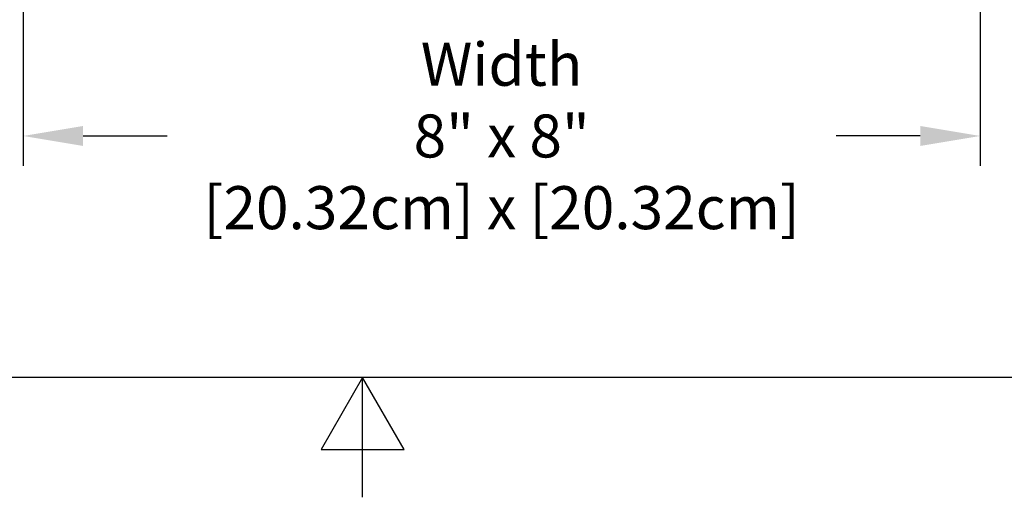
# Model space of a CAD drawing. Units: inches. Extents: x -32.7 to 34.2, y 0.2 to 41.5.
# Drawn here: x -2.1 to 6.1, y 0.2 to 4.2 of the extents above; entities that cross this region are included whole.
import ezdxf

# ---------------------------------------------------------------- set-up
doc = ezdxf.new("R2010")
doc.units = ezdxf.units.IN
doc.header["$LTSCALE"] = 2
doc.header["$MEASUREMENT"] = 0
doc.layers.add('Border (ANSI)', color=7, linetype='Continuous', lineweight=25)
doc.layers.add('Dimension (ANSI)', color=5, linetype='Continuous', lineweight=25)
doc.styles.add('Arial', font='arial.ttf')
doc.dimstyles.new('Dimensions', dxfattribs={"dimtxt": 0.089844, "dimasz": 0.125, "dimexe": 0.0625, "dimexo": 0.125, "dimgap": 0.09, "dimtad": 0, "dimtih": 1, "dimtoh": 1, "dimzin": 0, "dimdsep": 46, "dimlunit": 5, "dimtxsty": 'Arial', "dimcen": 0, "dimadec": 0, "dimazin": 0, "dimtfac": 1, "dimtofl": 0, "dimtmove": 0, "dimatfit": 3, "dimfxl": 1, "dimfrac": 2, "dimtolj": 1, "dimtzin": 0, "dimarcsym": 0})

# ---------------------------------------------------------------- blocks, each defined once
blk = doc.blocks.new('Borders Default Border')
at = {"layer": 'Border (ANSI)', "flags": 128}
for points in [[(0.38, 0.62), (0.38, 10.38), (16.62, 10.38), (16.62, 0.62), (0.38, 0.62)], [(8.5, 0.37), (8.5, 0.62), (8.4134, 0.47), (8.5866, 0.47), (8.5, 0.62)]]:
    blk.add_lwpolyline(points, dxfattribs=at)
blk = doc.blocks.new('*D5')
at = {"layer": 'Defpoints', "color": 0, "transparency": 16777216}
for p in [(-2.0773, 9.0197), (5.9227, 9.0197), (5.9227, 3.2592)]:
    blk.add_point(p, dxfattribs=at)
at = {"layer": 'Dimension (ANSI)', "color": 0, "lineweight": -2, "transparency": 16777216}
for p, q in [((-2.0773, 8.5197), (-2.0773, 3.0092)), ((5.9227, 8.5197), (5.9227, 3.0092)), ((-1.5773, 3.2592), (-0.8735, 3.2592)), ((5.4227, 3.2592), (4.7189, 3.2592))]:
    blk.add_line(p, q, dxfattribs=at)
at = {"layer": 'Dimension (ANSI)', "color": 0, "transparency": 16777216}
for points in [[(-1.5773, 3.3425), (-1.5773, 3.1759), (-2.0773, 3.2592)], [(5.4227, 3.3425), (5.4227, 3.1759), (5.9227, 3.2592)]]:
    blk.add_solid(points, dxfattribs=at)
at = {"layer": 'Dimension (ANSI)', "color": 0, "transparency": 16777216, "insert": (1.9227, 3.2592), "char_height": 0.359375, "attachment_point": 5, "style": 'Arial'}
blk.add_mtext('\\A1;Width\\P8" x 8"\\P[20.32cm] x [20.32cm]', dxfattribs=at)

msp = doc.modelspace()

# ---------------------------------------------------------------- block references
at = {"layer": 'Defpoints', "xscale": 4, "yscale": 4, "zscale": 4}
msp.add_blockref('Borders Default Border', (-33.24, -1.24), dxfattribs=at)

# ---------------------------------------------------------------- dimensions: what is measured, and where the dimension line sits
at = {"layer": 'Dimension (ANSI)'}
dim = msp.add_linear_dim(base=(5.92269, 3.25919), p1=(-2.07731, 9.01972), p2=(5.92269, 9.01972), text='Width\\P8" x <>\\P[20.32cm] x[]', dimstyle='Dimensions', override={"dimpost": '"'}, dxfattribs=at)
dim.commit()
dim.dimension.update_dxf_attribs({"geometry": '*D5', "text_midpoint": (1.92269, 3.25919), "dimtype": 160})

doc.saveas('drawing.dxf')
